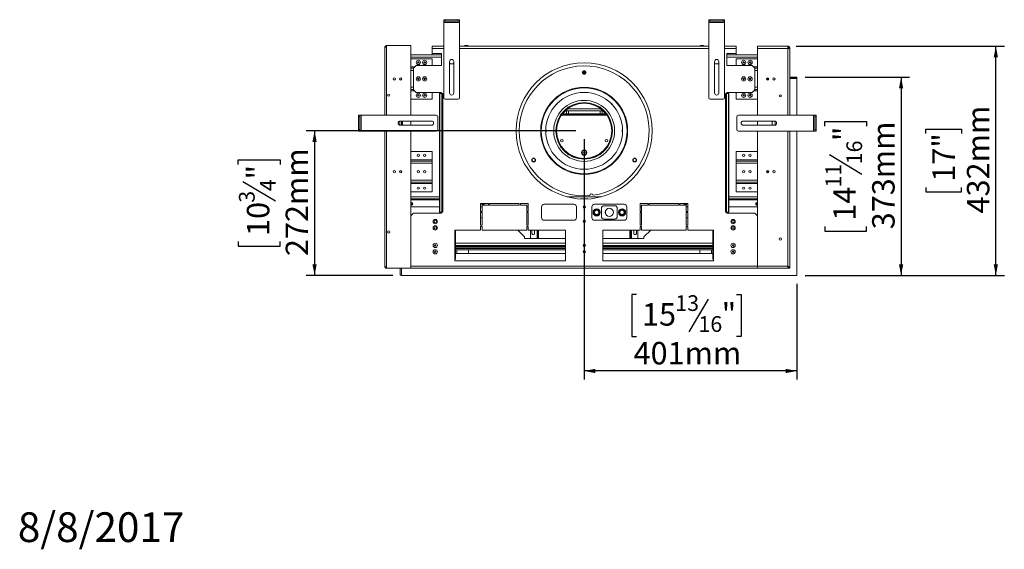
# Model space of a CAD drawing. Units: millimetres. Extents: x 75 to 3375, y 56 to 2967.
# Drawn here: x 75 to 1816, y 56 to 992 of the extents above; entities that cross this region are included whole.
import ezdxf

# ---------------------------------------------------------------- set-up
doc = ezdxf.new("R2010")
doc.units = ezdxf.units.MM
doc.header["$LTSCALE"] = 15
doc.layers.add('FORMAT', color=7, linetype='Continuous')
doc.styles.add('SLDTEXTSTYLE1', font='TXT', dxfattribs={"width": 0.75})
doc.dimstyles.new('SLDDIMSTYLE0', dxfattribs={"dimtxt": 39.6875, "dimasz": 19.5, "dimexe": 0, "dimexo": 0.0625, "dimgap": 9.921875, "dimtad": 1, "dimdec": 0, "dimlfac": 1.066667, "dimrnd": 1e-09, "dimzin": 12, "dimdsep": 46, "dimtxsty": 'SLDTEXTSTYLE1', "dimsah": 1, "dimcen": 0.09, "dimadec": 0, "dimazin": 3, "dimtfac": 1, "dimtdec": 0, "dimtofl": 0, "dimtmove": 0, "dimatfit": 3, "dimfxl": 0, "dimfrac": 2, "dimtolj": 1, "dimtzin": 12, "dimarcsym": 0})

# ---------------------------------------------------------------- blocks, each defined once
blk = doc.blocks.new('_D_8')
at = {"layer": 'FORMAT', "color": 7}
for p, q in [((1058.1, 795.5), (581.2, 795.5)), ((596.2, 795.5), (596.2, 540.1)), ((461.1, 735.9), (461.1, 744)), ((461.1, 744), (535.2, 744)), ((535.2, 744), (535.2, 735.9)), ((469.3, 706.2), (527, 671.6)), ((461.1, 599.7), (461.1, 591.6)), ((535.2, 591.6), (535.2, 599.7)), ((461.1, 591.6), (535.2, 591.6)), ((734.6, 540.1), (581.2, 540.1))]:
    blk.add_line(p, q, dxfattribs=at)
for points in [[(596.2, 795.5), (592.4, 776), (599.9, 776)], [(596.2, 540.1), (599.9, 559.6), (592.4, 559.6)]]:
    blk.add_solid(points, dxfattribs=at)
at = {"layer": 'FORMAT', "color": 7, "attachment_point": 1, "rotation": 90, "style": 'SLDTEXTSTYLE1'}
for s, insert, char_height in [('272mm', (545, 574.2), 39.69), ('"', (476.4, 709.5), 39.7), ('4', (499.4, 688.9), 27.8), ('3', (462.4, 668.4), 27.8), ('10', (476.4, 609.8), 39.69)]:
    blk.add_mtext(s, dxfattribs=dict(at, insert=insert, char_height=char_height))
blk = doc.blocks.new('_D_9')
at = {"layer": 'FORMAT', "color": 7}
for p, q in [((1464, 890.2), (1648.7, 890.2)), ((1633.7, 890.2), (1633.7, 540.1)), ((1498.6, 803.8), (1498.6, 811.8)), ((1498.6, 811.8), (1572.7, 811.8)), ((1572.7, 811.8), (1572.7, 803.8)), ((1506.8, 753.6), (1564.5, 719)), ((1498.6, 626.5), (1498.6, 618.5)), ((1498.6, 618.5), (1572.7, 618.5)), ((1572.7, 618.5), (1572.7, 626.5)), ((1464.2, 540.1), (1648.7, 540.1))]:
    blk.add_line(p, q, dxfattribs=at)
for points in [[(1633.7, 890.2), (1629.9, 870.7), (1637.4, 870.7)], [(1633.7, 540.1), (1637.4, 559.6), (1629.9, 559.6)]]:
    blk.add_solid(points, dxfattribs=at)
at = {"layer": 'FORMAT', "color": 7, "attachment_point": 1, "rotation": 90, "style": 'SLDTEXTSTYLE1'}
for s, insert, char_height in [('373mm', (1582.5, 621.5), 39.69), ('"', (1513.9, 777.3), 39.7), ('16', (1536.9, 736.3), 27.78), ('11', (1499.9, 695.2), 27.78), ('14', (1513.9, 636.6), 39.69)]:
    blk.add_mtext(s, dxfattribs=dict(at, insert=insert, char_height=char_height))
blk = doc.blocks.new('_D_10')
at = {"layer": 'FORMAT', "color": 7}
for p, q in [((1448.1, 945), (1816.3, 945)), ((1801.3, 540.1), (1801.3, 945)), ((1677.2, 790.7), (1677.2, 798.7)), ((1677.2, 798.7), (1740.3, 798.7)), ((1740.3, 798.7), (1740.3, 790.7)), ((1677.2, 695.5), (1677.2, 687.5)), ((1677.2, 687.5), (1740.3, 687.5)), ((1740.3, 687.5), (1740.3, 695.5)), ((1464.2, 540.1), (1816.3, 540.1))]:
    blk.add_line(p, q, dxfattribs=at)
for points in [[(1801.3, 945), (1797.5, 925.5), (1805, 925.5)], [(1801.3, 540.1), (1805, 559.6), (1797.5, 559.6)]]:
    blk.add_solid(points, dxfattribs=at)
at = {"layer": 'FORMAT', "color": 7, "char_height": 39.69, "attachment_point": 1, "rotation": 90, "style": 'SLDTEXTSTYLE1'}
for s, insert in [('432mm', (1750.1, 649.5)), ('17"', (1689.1, 705.6))]:
    blk.add_mtext(s, dxfattribs=dict(at, insert=insert))
blk = doc.blocks.new('_D_11')
at = {"layer": 'FORMAT'}
for p, q in [((1073.1, 780.5), (1073.1, 356.2)), ((1449.2, 525.1), (1449.2, 356.2)), ((1165.5, 506.2), (1157.4, 506.2)), ((1157.4, 506.2), (1157.4, 432.2)), ((1342.7, 506.2), (1350.8, 506.2)), ((1350.8, 506.2), (1350.8, 432.2)), ((1292.5, 498.1), (1257.9, 440.3)), ((1157.4, 432.2), (1165.5, 432.2)), ((1350.8, 432.2), (1342.7, 432.2)), ((1449.2, 371.2), (1073.1, 371.2))]:
    blk.add_line(p, q, dxfattribs=at)
for points in [[(1073.1, 371.2), (1092.6, 367.4), (1092.6, 374.9)], [(1449.2, 371.2), (1429.7, 374.9), (1429.7, 367.4)]]:
    blk.add_solid(points, dxfattribs=at)
at = {"layer": 'FORMAT', "attachment_point": 1, "style": 'SLDTEXTSTYLE1'}
for s, insert, char_height in [('13', (1234.2, 505), 27.78), ('15', (1175.5, 491), 39.69), ('"', (1316.3, 491), 39.7), ('16', (1275.2, 468), 27.78), ('401mm', (1160.5, 422.4), 39.69)]:
    blk.add_mtext(s, dxfattribs=dict(at, insert=insert, char_height=char_height))

msp = doc.modelspace()

# ---------------------------------------------------------------- linework, layer by layer
at = {"color": 7, "linetype": 'Continuous', "lineweight": 15}
for p, q in [((824.63, 989.08), (824.63, 991.89)), ((824.63, 991.89), (827.44, 991.89)), ((827.44, 989.08), (824.63, 989.08)), ((824.63, 987.21), (824.63, 989.08)), ((824.63, 987.21), (852.75, 987.21)), ((824.63, 854.08), (824.63, 987.21)), ((827.44, 991.89), (827.44, 989.08)), ((827.44, 991.89), (849.94, 991.89)), ((827.44, 989.08), (849.94, 989.08)), ((849.94, 989.08), (849.94, 991.89)), ((849.94, 991.89), (852.75, 991.89)), ((852.75, 989.08), (849.94, 989.08)), ((852.75, 991.89), (852.75, 989.08)), ((852.75, 987.21), (852.75, 989.08)), ((852.75, 854.08), (852.75, 987.21)), ((1293.38, 989.08), (1293.38, 991.89)), ((1293.38, 991.89), (1296.19, 991.89)), ((1296.19, 989.08), (1293.38, 989.08)), ((1293.38, 987.21), (1293.38, 989.08)), ((1293.38, 987.21), (1321.5, 987.21)), ((1293.38, 854.08), (1293.38, 987.21)), ((1296.19, 991.89), (1296.19, 989.08)), ((1296.19, 991.89), (1318.69, 991.89)), ((1296.19, 989.08), (1318.69, 989.08)), ((1318.69, 989.08), (1318.69, 991.89)), ((1318.69, 991.89), (1321.5, 991.89)), ((1321.5, 989.08), (1318.69, 989.08)), ((1321.5, 991.89), (1321.5, 989.08)), ((1321.5, 987.21), (1321.5, 989.08)), ((1321.5, 854.08), (1321.5, 987.21)), ((720.56, 823.14), (720.56, 943.43)), ((723.19, 943.51), (723.19, 946.05)), ((723.19, 946.05), (766.5, 946.05)), ((766.5, 946.05), (766.5, 823.14)), ((824.63, 945.02), (804, 945.02)), ((804, 941.27), (804, 945.02)), ((804, 931.89), (804, 941.27)), ((1293.38, 945.02), (852.75, 945.02)), ((860.98, 945.54), (860.98, 945.02)), ((863.28, 945.54), (860.98, 945.54)), ((868.43, 945.54), (863.28, 945.54)), ((864.2, 946.52), (863.39, 946.52)), ((866.02, 946.52), (864.2, 946.52)), ((868.43, 945.02), (868.43, 945.54)), ((1277.7, 945.54), (1277.7, 945.02)), ((1280, 945.54), (1277.7, 945.54)), ((1285.15, 945.54), (1280, 945.54)), ((1280.92, 946.52), (1280.11, 946.52)), ((1282.74, 946.52), (1280.92, 946.52)), ((1285.15, 945.02), (1285.15, 945.54)), ((1342.13, 945.02), (1321.5, 945.02)), ((1342.13, 945.02), (1342.13, 941.27)), ((1342.13, 931.89), (1342.13, 941.27)), ((1433.06, 945.02), (1379.63, 945.02)), ((1379.63, 945.02), (1379.63, 941.27)), ((1433.06, 941.27), (1379.63, 941.27)), ((1379.63, 941.27), (1379.63, 823.14)), ((1433.06, 945.02), (1433.06, 941.27)), ((1436.81, 941.27), (1434.94, 941.27)), ((1436.81, 941.14), (1436.81, 941.27)), ((1436.81, 941.14), (1436.81, 823.14)), ((820.88, 929.55), (766.5, 929.55)), ((820.88, 931.89), (804, 931.89)), ((804, 931.89), (804, 929.55)), ((820.88, 911.22), (820.88, 931.89)), ((1342.13, 931.89), (1325.25, 931.89)), ((1325.25, 931.89), (1325.25, 911.22)), ((1379.63, 929.55), (1325.25, 929.55)), ((1342.13, 929.55), (1342.13, 931.89)), ((804, 922.99), (766.5, 922.99)), ((771.19, 906.11), (766.5, 906.11)), ((775.88, 911.22), (771.19, 906.54)), ((771.19, 868.19), (771.19, 906.54)), ((775.88, 911.22), (820.88, 911.22)), ((804, 922.99), (804, 911.22)), ((834.94, 862.52), (834.94, 918.02)), ((834.94, 915.98), (836.23, 913.75)), ((836.23, 913.75), (841.15, 913.75)), ((841.15, 913.75), (842.44, 915.98)), ((842.44, 918.02), (842.44, 862.52)), ((1303.69, 862.52), (1303.69, 918.02)), ((1303.69, 915.98), (1304.98, 913.75)), ((1304.98, 913.75), (1309.9, 913.75)), ((1309.9, 913.75), (1311.19, 915.98)), ((1311.19, 918.02), (1311.19, 862.52)), ((1325.25, 911.22), (1370.25, 911.22)), ((1342.13, 911.22), (1342.13, 922.99)), ((1342.13, 922.99), (1379.63, 922.99)), ((1374.94, 906.54), (1370.25, 911.22)), ((1374.94, 906.54), (1374.94, 868.19)), ((1374.94, 906.11), (1379.63, 906.11)), ((749.63, 887.36), (749.63, 889.09)), ((1070.81, 898.73), (1070.26, 898.42)), ((1070.26, 898.41), (1075.87, 898.41)), ((1075.86, 898.29), (1070.27, 898.29)), ((1070.27, 898.28), (1070.81, 897.97)), ((1070.81, 897.8), (1070.45, 897.59)), ((1070.49, 897.47), (1075.64, 897.47)), ((1075.58, 897.36), (1070.55, 897.36)), ((1070.96, 899.35), (1070.63, 899.01)), ((1070.63, 899.01), (1070.81, 898.91)), ((1075.32, 899.01), (1070.63, 899.01)), ((1070.69, 897.1), (1070.81, 897.03)), ((1070.96, 899.35), (1075.01, 899.35)), ((1071.17, 896.54), (1074.96, 896.54)), ((1074.82, 896.42), (1071.3, 896.42)), ((1075.01, 899.35), (1075.17, 899.35)), ((1075.5, 899.01), (1075.17, 899.35)), ((1075.32, 898.91), (1075.5, 899.01)), ((1075.5, 899.01), (1075.32, 899.01)), ((1075.87, 898.42), (1075.32, 898.73)), ((1075.32, 897.97), (1075.86, 898.28)), ((1075.68, 897.59), (1075.32, 897.8)), ((1075.32, 897.03), (1075.44, 897.1)), ((1396.5, 887.36), (1396.5, 889.09)), ((1396.97, 888.3), (1396.97, 889.28)), ((1396.97, 888.3), (1396.97, 885.45)), ((1398.38, 888.3), (1396.97, 888.3)), ((1398.38, 889.09), (1398.38, 888.3)), ((1398.38, 888.3), (1398.38, 885.63)), ((1408.88, 889.32), (1408.88, 888.3)), ((1410.42, 888.3), (1408.88, 888.3)), ((1449, 890.18), (1436.81, 890.18)), ((1449, 888.3), (1436.81, 888.3)), ((1449, 888.3), (1449, 890.18)), ((746.81, 887.96), (746.81, 886.76)), ((749.63, 887.36), (749.63, 886.43)), ((750.66, 887.36), (749.63, 887.36)), ((749.63, 886.43), (749.63, 885.63)), ((749.63, 886.43), (750.42, 886.43)), ((1396.5, 887.36), (1395.47, 887.36)), ((1396.5, 886.43), (1395.71, 886.43)), ((1396.5, 886.43), (1396.5, 887.36)), ((1396.5, 885.63), (1396.5, 886.43)), ((1449.19, 888.11), (1436.81, 888.11)), ((1449.19, 888.11), (1449.19, 823.14)), ((771.19, 868.61), (766.5, 868.61)), ((771.19, 868.19), (775.88, 863.5)), ((820.88, 863.5), (775.88, 863.5)), ((804, 863.5), (804, 851.74)), ((817.13, 861.63), (817.13, 652.05)), ((817.13, 861.63), (817.63, 861.63)), ((821.41, 861.63), (817.63, 861.63)), ((817.63, 652.05), (817.63, 861.63)), ((820.88, 861.63), (820.88, 863.5)), ((821.41, 652.05), (821.41, 861.63)), ((821.41, 861.63), (823.04, 861.63)), ((823.04, 652.05), (823.04, 861.63)), ((1324.71, 861.63), (1323.09, 861.63)), ((1323.09, 861.63), (1323.09, 652.05)), ((1324.71, 861.63), (1324.71, 652.05)), ((1328.5, 861.63), (1324.71, 861.63)), ((1325.25, 863.5), (1325.25, 861.63)), ((1370.25, 863.5), (1325.25, 863.5)), ((1328.5, 861.63), (1328.5, 652.05)), ((1328.5, 861.63), (1329, 861.63)), ((1329, 652.05), (1329, 861.63)), ((1342.13, 851.74), (1342.13, 863.5)), ((1370.25, 863.5), (1374.94, 868.19)), ((1374.94, 868.61), (1379.63, 868.61)), ((1421.81, 856.76), (1421.81, 857.96)), ((804, 851.74), (766.5, 851.74)), ((827.44, 851.27), (849.94, 851.27)), ((1296.19, 851.27), (1318.69, 851.27)), ((1342.13, 851.74), (1379.63, 851.74)), ((673.69, 823.14), (676.5, 823.14)), ((673.69, 820.33), (673.69, 823.14)), ((673.69, 797.83), (673.69, 820.33)), ((676.5, 820.33), (673.69, 820.33)), ((676.5, 823.14), (676.5, 820.33)), ((678.38, 823.14), (676.5, 823.14)), ((676.5, 797.83), (676.5, 820.33)), ((678.38, 795.02), (678.38, 823.14)), ((811.5, 823.14), (678.38, 823.14)), ((814.31, 797.83), (814.31, 820.33)), ((1112.2, 824.55), (1033.92, 824.55)), ((1111.49, 825.49), (1034.64, 825.49)), ((1036.03, 825.49), (1036.03, 827.19)), ((1039.53, 830.88), (1106.59, 830.88)), ((1041.66, 830.88), (1041.66, 825.49)), ((1045.17, 825.49), (1045.17, 830.88)), ((1101.42, 830.88), (1101.42, 825.49)), ((1104.94, 825.49), (1104.94, 830.88)), ((1110.56, 826.64), (1110.56, 825.49)), ((1343.06, 820.33), (1343.06, 797.83)), ((1345.88, 823.14), (1479, 823.14)), ((1479, 823.14), (1479, 795.02)), ((1479, 823.14), (1480.88, 823.14)), ((1480.88, 823.14), (1483.69, 823.14)), ((1480.88, 820.33), (1480.88, 823.14)), ((1483.69, 820.33), (1480.88, 820.33)), ((1480.88, 820.33), (1480.88, 797.83)), ((1483.69, 823.14), (1483.69, 820.33)), ((1483.69, 820.33), (1483.69, 797.83)), ((746.81, 812.76), (746.81, 805.41)), ((747.56, 812.83), (803.06, 812.83)), ((803.06, 805.33), (747.56, 805.33)), ((749.63, 805.78), (749.11, 805.78)), ((749.11, 805.78), (749.11, 805.33)), ((751.83, 811.54), (749.6, 812.83)), ((749.6, 805.33), (751.83, 806.62)), ((749.63, 812.82), (749.63, 805.35)), ((751.5, 811.73), (751.5, 806.43)), ((751.83, 806.62), (751.83, 811.54)), ((766.5, 812.83), (766.5, 805.33)), ((1354.31, 812.83), (1409.81, 812.83)), ((1409.81, 805.33), (1354.31, 805.33)), ((1379.63, 812.83), (1379.63, 805.33)), ((1407.78, 812.83), (1405.55, 811.54)), ((1405.55, 811.54), (1405.55, 806.62)), ((1405.55, 806.62), (1407.78, 805.33)), ((1410.84, 805.48), (1410.84, 812.69)), ((673.69, 797.83), (676.5, 797.83)), ((673.69, 795.02), (673.69, 797.83)), ((676.5, 795.02), (673.69, 795.02)), ((676.5, 797.83), (676.5, 795.02)), ((678.38, 795.02), (676.5, 795.02)), ((811.5, 795.02), (678.38, 795.02)), ((720.56, 555.3), (720.56, 795.02)), ((766.5, 795.02), (766.5, 552.68)), ((1345.88, 795.02), (1479, 795.02)), ((1379.63, 795.02), (1379.63, 556.43)), ((1436.81, 795.02), (1436.81, 552.68)), ((1449.19, 795.02), (1449.19, 540.11)), ((1479, 795.02), (1480.88, 795.02)), ((1480.88, 797.83), (1483.69, 797.83)), ((1480.88, 795.02), (1480.88, 797.83)), ((1483.69, 795.02), (1480.88, 795.02)), ((1483.69, 797.83), (1483.69, 795.02)), ((804, 758.93), (766.5, 758.93)), ((804, 758.93), (804, 744.44)), ((1077.26, 756.58), (1068.87, 756.58)), ((1075.72, 760.33), (1070.41, 760.33)), ((1342.13, 744.44), (1342.13, 758.93)), ((1342.13, 758.93), (1379.63, 758.93)), ((804, 742.05), (766.5, 742.05)), ((804, 744.44), (804, 742.05)), ((804, 742.05), (804, 738.25)), ((804, 738.25), (804, 708.35)), ((1342.13, 742.05), (1342.13, 744.44)), ((1342.13, 738.25), (1342.13, 742.05)), ((1342.13, 742.05), (1379.63, 742.05)), ((1342.13, 708.35), (1342.13, 738.25)), ((746.81, 723.9), (746.81, 722.7)), ((749.63, 725.03), (749.63, 721.57)), ((1396.5, 721.57), (1396.5, 725.03)), ((1396.97, 725.21), (1396.97, 721.39)), ((1398.38, 725.03), (1398.38, 721.57)), ((804, 704.55), (766.5, 704.55)), ((804, 708.35), (804, 704.55)), ((804, 704.55), (804, 702.16)), ((804, 702.16), (804, 687.68)), ((1342.13, 704.55), (1342.13, 708.35)), ((1342.13, 704.55), (1379.63, 704.55)), ((1342.13, 702.16), (1342.13, 704.55)), ((1342.13, 687.68), (1342.13, 702.16)), ((804, 687.68), (766.5, 687.68)), ((1342.13, 687.68), (1379.63, 687.68)), ((817.13, 675.21), (766.5, 675.21)), ((889.83, 667.05), (903.89, 667.05)), ((889.83, 652.99), (889.83, 667.05)), ((891.87, 667.05), (891.75, 666.3)), ((892.64, 664.24), (892.64, 652.99)), ((903.89, 664.24), (892.64, 664.24)), ((903.89, 667.05), (903.89, 664.24)), ((905.77, 667.05), (958.27, 667.05)), ((905.77, 664.24), (905.77, 667.05)), ((958.27, 664.24), (905.77, 664.24)), ((958.27, 667.05), (958.27, 664.24)), ((960.14, 664.24), (960.14, 667.05)), ((960.14, 667.05), (974.2, 667.05)), ((971.39, 664.24), (960.14, 664.24)), ((971.39, 652.99), (971.39, 664.24)), ((974.2, 667.05), (974.2, 652.99)), ((1054.78, 665.64), (1002.28, 665.64)), ((1079.78, 675.21), (1066.34, 675.21)), ((1143.84, 665.64), (1091.34, 665.64)), ((1126.97, 663.11), (1108.22, 663.11)), ((1185.99, 667.05), (1171.92, 667.05)), ((1171.92, 667.05), (1171.92, 652.99)), ((1174.74, 652.99), (1174.74, 664.24)), ((1174.74, 664.24), (1185.99, 664.24)), ((1185.99, 664.24), (1185.99, 667.05)), ((1187.86, 667.05), (1187.86, 664.24)), ((1240.36, 667.05), (1187.86, 667.05)), ((1187.86, 664.24), (1240.36, 664.24)), ((1240.36, 664.24), (1240.36, 667.05)), ((1256.3, 667.05), (1242.24, 667.05)), ((1242.24, 667.05), (1242.24, 664.24)), ((1242.24, 664.24), (1253.49, 664.24)), ((1249.81, 667.05), (1249.69, 666.3)), ((1253.49, 664.24), (1253.49, 652.99)), ((1256.3, 652.99), (1256.3, 667.05)), ((1379.63, 675.21), (1329, 675.21)), ((817.13, 661.14), (766.5, 661.14)), ((771.19, 650.18), (766.5, 645.49)), ((766.5, 556.43), (766.5, 645.49)), ((771.19, 650.18), (820.88, 650.18)), ((817.63, 652.05), (817.13, 652.05)), ((817.63, 652.05), (821.41, 652.05)), ((820.88, 650.18), (820.88, 652.05)), ((821.41, 652.05), (823.04, 652.05)), ((892.64, 661.14), (889.83, 661.14)), ((892.64, 652.99), (889.83, 652.99)), ((889.83, 651.11), (892.64, 651.11)), ((889.83, 628.61), (889.83, 651.11)), ((892.64, 651.11), (892.64, 628.61)), ((974.2, 661.14), (971.39, 661.14)), ((974.2, 652.99), (971.39, 652.99)), ((971.39, 628.61), (971.39, 651.11)), ((971.39, 651.11), (974.2, 651.11)), ((974.2, 651.11), (974.2, 628.61)), ((997.59, 660.96), (997.59, 642.21)), ((1059.47, 642.21), (1059.47, 660.96)), ((1075.03, 661.14), (1071.09, 661.14)), ((1075.02, 660.96), (1071.1, 660.96)), ((1071.21, 660.49), (1074.92, 660.49)), ((1086.66, 660.96), (1086.66, 642.21)), ((1089.89, 653.53), (1090.08, 654.29)), ((1090.83, 653.53), (1089.89, 653.53)), ((1089.89, 649.26), (1089.89, 653.53)), ((1090.08, 648.5), (1089.89, 649.26)), ((1090.83, 649.26), (1089.89, 649.26)), ((1090.08, 654.29), (1090.64, 654.83)), ((1090.64, 647.96), (1090.08, 648.5)), ((1090.64, 654.83), (1094.34, 656.97)), ((1091.11, 654.02), (1090.64, 654.83)), ((1091.11, 648.77), (1090.64, 647.96)), ((1094.34, 645.82), (1090.64, 647.96)), ((1094.34, 656.97), (1095.09, 657.18)), ((1094.81, 656.16), (1094.34, 656.97)), ((1094.81, 646.63), (1094.34, 645.82)), ((1095.09, 645.61), (1094.34, 645.82)), ((1095.09, 657.18), (1095.85, 656.97)), ((1095.85, 645.82), (1095.09, 645.61)), ((1095.85, 656.97), (1095.38, 656.16)), ((1095.85, 645.82), (1095.38, 646.63)), ((1095.85, 656.97), (1099.55, 654.83)), ((1099.55, 647.96), (1095.85, 645.82)), ((1099.55, 654.83), (1099.08, 654.02)), ((1099.55, 647.96), (1099.08, 648.77)), ((1100.3, 653.53), (1099.36, 653.53)), ((1100.3, 649.26), (1099.36, 649.26)), ((1099.55, 654.83), (1100.11, 654.29)), ((1100.11, 648.5), (1099.55, 647.96)), ((1100.11, 654.29), (1100.3, 653.53)), ((1100.3, 649.26), (1100.11, 648.5)), ((1100.3, 653.53), (1100.3, 649.26)), ((1103.53, 658.43), (1103.53, 644.36)), ((1110.42, 652.15), (1110.59, 651.88)), ((1110.94, 650.36), (1110.94, 648.74)), ((1110.94, 648.74), (1110.94, 648.48)), ((1131.66, 644.36), (1131.66, 658.43)), ((1134.89, 653.53), (1135.08, 654.29)), ((1135.83, 653.53), (1134.89, 653.53)), ((1134.89, 649.26), (1134.89, 653.53)), ((1135.08, 648.5), (1134.89, 649.26)), ((1135.83, 649.26), (1134.89, 649.26)), ((1135.08, 654.29), (1135.64, 654.83)), ((1135.64, 647.96), (1135.08, 648.5)), ((1135.64, 654.83), (1139.34, 656.97)), ((1136.11, 654.02), (1135.64, 654.83)), ((1136.11, 648.77), (1135.64, 647.96)), ((1139.34, 645.82), (1135.64, 647.96)), ((1139.34, 656.97), (1140.09, 657.18)), ((1139.81, 656.16), (1139.34, 656.97)), ((1139.81, 646.63), (1139.34, 645.82)), ((1140.09, 645.61), (1139.34, 645.82)), ((1140.09, 657.18), (1140.85, 656.97)), ((1140.85, 645.82), (1140.09, 645.61)), ((1140.85, 656.97), (1140.38, 656.16)), ((1140.85, 645.82), (1140.38, 646.63)), ((1140.85, 656.97), (1144.55, 654.83)), ((1144.55, 647.96), (1140.85, 645.82)), ((1144.55, 654.83), (1144.08, 654.02)), ((1144.55, 647.96), (1144.08, 648.77)), ((1145.3, 653.53), (1144.36, 653.53)), ((1145.3, 649.26), (1144.36, 649.26)), ((1144.55, 654.83), (1145.11, 654.29)), ((1145.11, 648.5), (1144.55, 647.96)), ((1145.11, 654.29), (1145.3, 653.53)), ((1145.3, 649.26), (1145.11, 648.5)), ((1145.3, 653.53), (1145.3, 649.26)), ((1148.53, 642.21), (1148.53, 660.96)), ((1174.74, 661.14), (1171.92, 661.14)), ((1171.92, 652.99), (1174.74, 652.99)), ((1174.74, 651.11), (1171.92, 651.11)), ((1171.92, 651.11), (1171.92, 628.61)), ((1174.74, 628.61), (1174.74, 651.11)), ((1256.3, 661.14), (1253.49, 661.14)), ((1253.49, 652.99), (1256.3, 652.99)), ((1256.3, 651.11), (1253.49, 651.11)), ((1253.49, 651.11), (1253.49, 628.61)), ((1256.3, 628.61), (1256.3, 651.11)), ((1324.71, 652.05), (1323.09, 652.05)), ((1324.71, 652.05), (1328.5, 652.05)), ((1325.25, 652.05), (1325.25, 650.18)), ((1325.25, 650.18), (1374.94, 650.18)), ((1329, 652.05), (1328.5, 652.05)), ((1379.63, 661.14), (1329, 661.14)), ((1379.63, 645.49), (1374.94, 650.18)), ((1379.63, 556.43), (1379.63, 645.49)), ((889.83, 641.74), (892.64, 641.74)), ((892.64, 628.61), (889.83, 628.61)), ((974.2, 628.61), (971.39, 628.61)), ((1002.28, 637.52), (1054.78, 637.52)), ((1091.34, 637.52), (1143.84, 637.52)), ((1108.22, 639.68), (1126.97, 639.68)), ((1171.92, 628.61), (1174.74, 628.61)), ((1253.49, 641.74), (1256.3, 641.74)), ((1253.49, 628.61), (1256.3, 628.61)), ((844.31, 620.18), (844.31, 565.8)), ((889.83, 620.18), (844.31, 620.18)), ((845.25, 620.18), (845.25, 568.61)), ((889.83, 626.74), (892.64, 626.74)), ((889.83, 620.18), (889.83, 626.74)), ((892.64, 626.74), (892.64, 620.18)), ((971.39, 620.18), (892.64, 620.18)), ((967.59, 607.99), (955.41, 620.18)), ((971.39, 626.74), (974.2, 626.74)), ((971.39, 620.18), (971.39, 626.74)), ((974.2, 626.74), (974.2, 620.18)), ((1039.83, 620.18), (974.2, 620.18)), ((978.38, 605.98), (978.38, 620.18)), ((980.72, 620.18), (980.72, 613.8)), ((985.41, 613.8), (985.41, 620.18)), ((991.03, 620.18), (991.03, 605.18)), ((992.44, 620.18), (992.44, 605.18)), ((992.53, 605.18), (992.53, 620.18)), ((1039.83, 565.8), (1039.83, 620.18)), ((1171.92, 620.18), (1106.3, 620.18)), ((1106.3, 620.18), (1106.3, 565.8)), ((1153.59, 605.18), (1153.59, 620.18)), ((1153.69, 620.18), (1153.69, 605.18)), ((1155.09, 620.18), (1155.09, 605.18)), ((1160.72, 613.8), (1160.72, 620.18)), ((1165.41, 620.18), (1165.41, 613.8)), ((1167.75, 620.18), (1167.75, 605.98)), ((1174.74, 626.74), (1171.92, 626.74)), ((1171.92, 626.74), (1171.92, 620.18)), ((1174.74, 620.18), (1174.74, 626.74)), ((1253.49, 620.18), (1174.74, 620.18)), ((1190.72, 620.18), (1178.53, 607.99)), ((1256.3, 626.74), (1253.49, 626.74)), ((1253.49, 626.74), (1253.49, 620.18)), ((1256.3, 620.18), (1256.3, 626.74)), ((1301.81, 620.18), (1256.3, 620.18)), ((1300.88, 620.18), (1300.88, 568.61)), ((1301.81, 565.8), (1301.81, 620.18)), ((1039.83, 592.99), (845.25, 592.99)), ((1039.83, 592.52), (845.25, 592.52)), ((967.59, 607.99), (967.59, 605.18)), ((967.59, 605.18), (1039.83, 605.18)), ((978.38, 605.98), (979.18, 605.18)), ((1075.13, 592.99), (1071, 592.99)), ((1075.07, 592.52), (1071.05, 592.52)), ((1106.3, 605.18), (1178.53, 605.18)), ((1300.88, 592.99), (1106.3, 592.99)), ((1300.88, 592.52), (1106.3, 592.52)), ((1166.95, 605.18), (1167.75, 605.98)), ((1178.53, 605.18), (1178.53, 607.99)), ((1039.83, 591.11), (845.25, 591.11)), ((1039.83, 585.02), (845.25, 585.02)), ((845.25, 578.46), (1039.83, 578.46)), ((848.06, 578.46), (848.06, 585.02)), ((868.69, 585.02), (868.69, 578.46)), ((1074.65, 591.68), (1071.47, 591.68)), ((1072.2, 591.11), (1073.77, 591.11)), ((1073.77, 591.11), (1073.77, 591.05)), ((1073.77, 591.11), (1073.92, 591.11)), ((1073.77, 583.68), (1073.77, 579.8)), ((1300.88, 591.11), (1106.3, 591.11)), ((1300.88, 585.02), (1106.3, 585.02)), ((1106.3, 578.46), (1300.88, 578.46)), ((1277.44, 578.46), (1277.44, 585.02)), ((1298.06, 585.02), (1298.06, 578.46)), ((844.31, 568.61), (845.25, 568.61)), ((844.31, 565.8), (1039.83, 565.8)), ((1106.3, 565.8), (1301.81, 565.8)), ((1300.88, 568.61), (1301.81, 568.61)), ((723.19, 555.21), (723.19, 552.68)), ((723.19, 552.68), (766.5, 552.68)), ((747.75, 552.68), (747.75, 540.49)), ((749.63, 540.49), (747.75, 540.49)), ((749.63, 552.68), (749.63, 540.11)), ((749.63, 552.68), (749.63, 540.49)), ((749.63, 540.11), (1449.19, 540.11)), ((1379.63, 556.43), (766.5, 556.43)), ((1379.63, 552.68), (766.5, 552.68)), ((1433.06, 556.43), (1379.63, 556.43)), ((1379.63, 552.68), (1379.63, 556.43)), ((1379.63, 552.68), (1434.84, 552.68)), ((1434.84, 553.12), (1434.84, 552.68)), ((1436.81, 552.68), (1434.94, 552.68))]:
    msp.add_line(p, q, dxfattribs=at)
at = {"color": 8, "linetype": 'Continuous', "lineweight": 15}
for p, q in [((723.19, 943.51), (723.19, 823.14)), ((824.63, 941.27), (804, 941.27)), ((1293.38, 941.27), (852.75, 941.27)), ((1342.13, 941.27), (1321.5, 941.27)), ((1433.06, 941.27), (1433.06, 823.14)), ((820.88, 925.99), (766.5, 925.99)), ((1379.63, 925.99), (1325.25, 925.99)), ((773.16, 908.5), (766.5, 908.5)), ((1372.97, 908.5), (1379.63, 908.5)), ((771.19, 902.32), (766.5, 902.32)), ((1070.81, 898.91), (1075.15, 898.91)), ((1070.81, 898.73), (1075.15, 898.73)), ((1070.81, 897.97), (1075.15, 897.97)), ((1070.81, 897.8), (1075.15, 897.8)), ((1070.81, 897.03), (1075.15, 897.03)), ((1070.87, 896.86), (1075.15, 896.86)), ((1071.81, 896.1), (1074.32, 896.1)), ((1072.25, 895.92), (1073.88, 895.92)), ((1075.15, 898.91), (1075.32, 898.91)), ((1075.15, 898.73), (1075.32, 898.73)), ((1075.15, 897.97), (1075.32, 897.97)), ((1075.15, 897.8), (1075.32, 897.8)), ((1075.15, 897.03), (1075.32, 897.03)), ((1075.15, 896.86), (1075.26, 896.86)), ((1374.94, 902.32), (1379.63, 902.32)), ((771.19, 872.41), (766.5, 872.41)), ((1374.94, 872.41), (1379.63, 872.41)), ((773.16, 866.22), (766.5, 866.22)), ((1372.97, 866.22), (1379.63, 866.22)), ((1113.05, 823.38), (1033.08, 823.38)), ((1043.38, 834.16), (1102.75, 834.16)), ((723.19, 795.02), (723.19, 555.21)), ((1433.06, 795.02), (1433.06, 556.43)), ((804, 744.44), (766.5, 744.44)), ((804, 738.25), (766.5, 738.25)), ((1342.13, 744.44), (1379.63, 744.44)), ((1342.13, 738.25), (1379.63, 738.25)), ((804, 708.35), (766.5, 708.35)), ((804, 702.16), (766.5, 702.16)), ((1342.13, 708.35), (1379.63, 708.35)), ((1342.13, 702.16), (1379.63, 702.16)), ((766.5, 678.77), (817.13, 678.77)), ((766.5, 673.52), (817.13, 673.52)), ((1043.24, 678.77), (1102.89, 678.77)), ((1329, 678.77), (1379.63, 678.77)), ((1329, 673.52), (1379.63, 673.52)), ((989.63, 620.18), (989.63, 605.18)), ((1156.5, 605.18), (1156.5, 620.18)), ((845.25, 596.74), (1039.83, 596.74)), ((1106.3, 596.74), (1300.88, 596.74)), ((1039.83, 589.94), (845.25, 589.94)), ((1039.83, 587.6), (845.25, 587.6)), ((1300.88, 589.94), (1106.3, 589.94)), ((1300.88, 587.6), (1106.3, 587.6))]:
    msp.add_line(p, q, dxfattribs=at)
at = {"color": 7, "linetype": 'Continuous', "lineweight": 15, "flags": 128}
for points in [[(749.11, 805.78), (748.96, 805.49), (748.88, 805.33)], [(892.91, 667.05), (892.8, 666.84), (892.69, 666.3)], [(893.13, 667.05), (892.97, 666.77), (892.88, 666.3)], [(1250.84, 667.05), (1250.73, 666.84), (1250.63, 666.3)], [(1251.07, 667.05), (1250.91, 666.77), (1250.81, 666.3)]]:
    msp.add_lwpolyline(points, dxfattribs=at)
at = {"color": 8, "linetype": 'Continuous', "lineweight": 15, "flags": 128}
for points in [[(892.58, 667.05), (892.54, 666.95), (892.41, 666.3)], [(1250.52, 667.05), (1250.47, 666.95), (1250.34, 666.3)]]:
    msp.add_lwpolyline(points, dxfattribs=at)
at = {"color": 7, "linetype": 'Continuous', "lineweight": 15}
for centre, radius in [((779.63, 916.43), 3.73), ((779.63, 916.43), 1.31), ((790.88, 916.43), 3.73), ((790.88, 916.43), 1.31), ((1073.06, 795.49), 120.47), ((1355.25, 916.43), 3.73), ((1355.25, 916.43), 1.31), ((1366.5, 916.43), 3.73), ((1366.5, 916.43), 1.31), ((737.44, 887.36), 2.06), ((737.44, 887.36), 1.97), ((748.69, 887.36), 2.06), ((748.69, 887.36), 1.97), ((779.63, 887.36), 3.73), ((779.63, 887.36), 1.31), ((790.88, 887.36), 3.73), ((790.88, 887.36), 1.31), ((1073.06, 898.61), 3.28), ((1073.06, 898.61), 2.81), ((1355.25, 887.36), 3.73), ((1355.25, 887.36), 1.31), ((1366.5, 887.36), 3.73), ((1366.5, 887.36), 1.31), ((1397.44, 887.36), 2.06), ((1397.44, 887.36), 1.97), ((1408.69, 887.36), 2.06), ((1408.69, 887.36), 1.97), ((1073.06, 795.49), 76.88), ((1073.06, 795.49), 75.94), ((727.13, 858.54), 1.97), ((779.63, 858.3), 3.73), ((779.63, 858.3), 1.31), ((790.88, 858.3), 3.73), ((790.88, 858.3), 1.31), ((1073.06, 795.49), 67.97), ((1355.25, 858.3), 3.73), ((1355.25, 858.3), 1.31), ((1366.5, 858.3), 3.73), ((1366.5, 858.3), 1.31), ((1419.94, 857.36), 1.97), ((1073.06, 795.49), 53.91), ((1073.06, 795.49), 50.16), ((1073.06, 795.49), 49.22), ((1073.06, 795.49), 48.75), ((1033.69, 778.14), 2.34), ((1112.44, 778.14), 2.34), ((779.63, 752.36), 1.97), ((790.88, 752.36), 1.97), ((1073.06, 757.05), 4.69), ((1073.06, 757.05), 4.22), ((1355.25, 752.36), 1.97), ((1366.5, 752.36), 1.97), ((983.75, 743.93), 3.28), ((983.75, 743.93), 2.81), ((1162.37, 743.93), 3.28), ((1162.37, 743.93), 2.81), ((737.44, 723.3), 2.06), ((737.44, 723.3), 1.97), ((748.69, 723.3), 2.06), ((748.69, 723.3), 1.97), ((779.63, 723.3), 1.97), ((790.88, 723.3), 1.97), ((1355.25, 723.3), 1.97), ((1366.5, 723.3), 1.97), ((1397.44, 723.3), 2.06), ((1397.44, 723.3), 1.97), ((1408.69, 723.3), 2.06), ((1408.69, 723.3), 1.97), ((779.63, 694.24), 1.97), ((790.88, 694.24), 1.97), ((1355.25, 694.24), 1.97), ((1366.5, 694.24), 1.97), ((1073.06, 661.14), 2.06), ((1073.06, 661.14), 1.97), ((1095.09, 651.4), 6.33), ((1095.09, 651.4), 3.69), ((1117.59, 651.4), 7.27), ((1140.09, 651.4), 6.33), ((1140.09, 651.4), 3.69), ((809.63, 635.18), 3.75), ((809.63, 623.93), 3.75), ((809.63, 635.18), 1.97), ((1073.06, 635.83), 2.06), ((1073.06, 635.83), 1.97), ((1336.5, 635.18), 3.75), ((1336.5, 623.93), 3.75), ((1336.5, 635.18), 1.97), ((727.13, 616.89), 1.97), ((809.63, 623.93), 1.97), ((1336.5, 623.93), 1.97), ((809.63, 592.99), 3.73), ((809.63, 592.99), 1.31), ((1073.06, 592.99), 2.06), ((1336.5, 592.99), 3.73), ((1336.5, 592.99), 1.31), ((1419.94, 604.24), 1.97), ((809.63, 581.74), 3.73), ((809.63, 581.74), 1.31), ((1073.06, 581.74), 2.06), ((1336.5, 581.74), 3.73), ((1336.5, 581.74), 1.31)]:
    msp.add_circle(centre, radius, dxfattribs=at)
for centre, radius, start, end in [((866.2, 936.17), 10.73, 105.20354, 119.16448), ((863.2, 936.17), 10.73, 60.83552, 74.79646), ((1282.92, 936.17), 10.73, 105.20354, 119.16448), ((1279.92, 936.17), 10.73, 60.83552, 74.79646), ((838.69, 918.02), 3.75, 0, 180), ((1073.06, 795.49), 114.84, 277.81259, 275.0062), ((1307.44, 918.02), 3.75, 0, 180), ((1070.76, 898.82), 0.101, 300, 60), ((1070.76, 897.88), 0.101, 300, 60), ((1070.76, 896.95), 0.101, 325.07406, 60), ((1075.37, 898.82), 0.101, 120, 240), ((1075.37, 897.88), 0.101, 120, 240), ((1075.37, 896.95), 0.101, 120, 214.92595), ((827.44, 854.08), 2.81, 180, 270), ((838.69, 862.52), 3.75, 180, 360), ((849.94, 854.08), 2.81, 270, 0), ((1296.19, 854.08), 2.81, 180, 270), ((1307.44, 862.52), 3.75, 180, 0), ((1318.69, 854.08), 2.81, 270, 0), ((1020.12, 846.61), 6.33, 289.88498, 342.11502), ((1126, 846.61), 6.33, 197.88498, 250.11502), ((811.5, 820.33), 2.81, 0, 90), ((1345.88, 820.33), 2.81, 90, 180), ((747.56, 809.08), 3.75, 90, 270), ((803.06, 809.08), 3.75, 270, 90), ((1354.31, 809.08), 3.75, 90, 270), ((1409.81, 809.08), 3.75, 270, 90), ((811.5, 797.83), 2.81, 270, 0), ((999.47, 795.49), 6.33, 333.88498, 26.11502), ((1146.66, 795.49), 6.33, 153.88498, 206.11502), ((1345.88, 797.83), 2.81, 180, 270), ((1073.06, 721.89), 6.33, 63.88498, 116.11502), ((1085.88, 681.36), 2.81, 7.11099, 185.7078), ((767.53, 666.3), 2.34, 243.89612, 116.10388), ((767.53, 666.3), 1.41, 222.83343, 137.16657), ((767.53, 666.3), 1.22, 212.20423, 147.79577), ((894.09, 666.3), 2.34, 180, 241.64236), ((894.09, 666.3), 1.41, 180, 32.23095), ((894.09, 666.3), 1.22, 180, 37.97987), ((894.09, 666.3), 2.34, 298.35764, 18.66292), ((1002.28, 660.96), 4.69, 90, 180), ((1054.78, 660.96), 4.69, 360, 90), ((1091.34, 660.96), 4.69, 90, 180), ((1108.22, 658.43), 4.69, 90, 180), ((1126.97, 658.43), 4.69, 360, 90), ((1143.84, 660.96), 4.69, 0, 90), ((1252.03, 666.3), 2.34, 180, 241.64236), ((1252.03, 666.3), 1.41, 180, 32.23095), ((1252.03, 666.3), 1.22, 180, 37.97987), ((1252.03, 666.3), 2.34, 298.35764, 18.66292), ((1378.59, 666.3), 2.34, 63.89612, 180), ((1378.59, 666.3), 2.34, 180, 296.10388), ((1378.59, 666.3), 1.41, 42.83343, 180), ((1378.59, 666.3), 1.41, 180, 317.16657), ((1378.59, 666.3), 1.22, 32.20423, 180), ((1378.59, 666.3), 1.22, 180, 327.79577), ((1095.09, 651.4), 5.62, 157.66835, 202.33165), ((1095.09, 651.4), 5.62, 97.66835, 142.33165), ((1095.09, 651.4), 5.63, 217.66835, 262.33165), ((1095.09, 651.4), 5.63, 37.66835, 82.33165), ((1095.09, 651.4), 5.63, 277.66835, 322.33165), ((1095.09, 651.4), 5.63, 337.66835, 22.33165), ((1107.61, 648.72), 3.33, 0.46442, 33.80325), ((1140.09, 651.4), 5.62, 157.66835, 202.33165), ((1140.09, 651.4), 5.63, 97.66835, 142.33165), ((1140.09, 651.4), 5.62, 217.66835, 262.33165), ((1140.09, 651.4), 5.63, 37.66835, 82.33165), ((1140.09, 651.4), 5.62, 277.66835, 322.33165), ((1140.09, 651.4), 5.63, 337.66835, 22.33165), ((1002.28, 642.21), 4.69, 180, 270), ((1054.78, 642.21), 4.69, 270, 360), ((1091.34, 642.21), 4.69, 180, 270), ((1108.22, 644.36), 4.69, 180, 270), ((1126.97, 644.36), 4.69, 270, 360), ((1143.84, 642.21), 4.69, 270, 0), ((983.06, 613.8), 2.34, 180, 0), ((1163.06, 613.8), 2.34, 180, 0)]:
    msp.add_arc(centre, radius, start, end, dxfattribs=at)
at = {"color": 8, "linetype": 'Continuous', "lineweight": 15}
for centre, start, end in [((767.53, 666.3), 232.33011, 127.66989), ((894.09, 666.3), 180, 26.3878), ((1252.03, 666.3), 180, 26.3878), ((1378.59, 666.3), 52.33011, 180), ((1378.59, 666.3), 180, 307.66989)]:
    msp.add_arc(centre, 1.69, start, end, dxfattribs=at)
msp.add_ellipse((1106.25, 650.71), major_axis=(4.69, 0), ratio=0.6618282, start_param=0.3852051, end_param=0.4964836, dxfattribs=at)
at = {"color": 7, "linetype": 'Continuous', "lineweight": 15}
msp.add_ellipse((1106.25, 651.4), major_axis=(4.35, -2.4), ratio=0.7297215, start_param=0.3829063, end_param=0.7681115, dxfattribs=at)
for points in [[(720.56, 943.43), (720.6, 943.77), (720.68, 944.46), (721.29, 945.33), (722.16, 945.93), (722.84, 946.01), (723.19, 946.05)], [(723.19, 943.51), (722.84, 943.51), (722.16, 943.49), (721.29, 943.47), (720.68, 943.45), (720.6, 943.43), (720.56, 943.43)], [(722.44, 943.43), (722.45, 943.52), (722.47, 943.72), (722.65, 943.97), (722.89, 944.14), (723.09, 944.16), (723.19, 944.18)], [(1436.81, 941.27), (1436.76, 941.76), (1436.64, 942.74), (1435.78, 943.98), (1434.54, 944.85), (1433.55, 944.96), (1433.06, 945.02)], [(1434.94, 941.27), (1434.91, 941.52), (1434.85, 942.01), (1434.42, 942.63), (1433.8, 943.06), (1433.31, 943.12), (1433.06, 943.14)], [(1433.06, 941.27), (1433.55, 941.26), (1434.54, 941.24), (1435.78, 941.2), (1436.64, 941.17), (1436.76, 941.15), (1436.81, 941.14)], [(720.56, 555.3), (720.6, 555.29), (720.68, 555.28), (721.29, 555.26), (722.16, 555.24), (722.84, 555.22), (723.19, 555.21)], [(723.19, 552.68), (722.84, 552.72), (722.16, 552.79), (721.29, 553.4), (720.68, 554.27), (720.6, 554.96), (720.56, 555.3)], [(723.19, 554.55), (723.09, 554.56), (722.89, 554.58), (722.65, 554.76), (722.47, 555.01), (722.45, 555.2), (722.44, 555.3)], [(1433.06, 556.43), (1433.21, 555.93), (1433.51, 554.95), (1433.95, 553.71), (1434.4, 552.84), (1434.7, 552.73), (1434.84, 552.68)]]:
    msp.add_open_spline(points, degree=3, dxfattribs=at)
for points, knots in [([(1090.83, 653.86), (1090.82, 653.86), (1090.8, 653.87), (1090.67, 653.95), (1090.47, 654.07), (1090.26, 654.19), (1090.12, 654.27), (1090.08, 654.29), (1090.08, 654.29)], [0, 0, 0, 0, 0.2095327, 0.4184926, 0.6424952, 0.9034901, 0.9958384, 1, 1, 1, 1]), ([(1090.83, 648.93), (1090.82, 648.93), (1090.8, 648.92), (1090.67, 648.84), (1090.47, 648.72), (1090.26, 648.6), (1090.12, 648.52), (1090.08, 648.5), (1090.08, 648.5)], [0, 0, 0, 0, 0.2095327, 0.4184926, 0.6424952, 0.9034901, 0.9958384, 1, 1, 1, 1]), ([(1090.83, 653.86), (1090.85, 653.87), (1090.9, 653.9), (1091.3, 654.13), (1091.9, 654.47), (1092.62, 654.89), (1093.31, 655.29), (1093.94, 655.65), (1094.47, 655.96), (1094.89, 656.2), (1095.07, 656.31), (1095.09, 656.32), (1095.09, 656.32)], [0, 0, 0, 0, 0.1157185, 0.2315943, 0.3492626, 0.4554707, 0.5500022, 0.639991, 0.7338656, 0.8369388, 0.9505161, 1, 1, 1, 1]), ([(1090.83, 648.93), (1090.83, 648.96), (1090.83, 649.01), (1090.83, 649.44), (1090.83, 650.14), (1090.83, 650.85), (1090.83, 651.52), (1090.83, 652.17), (1090.83, 652.86), (1090.83, 653.41), (1090.83, 653.79), (1090.83, 653.83), (1090.83, 653.86)], [0, 0, 0, 0, 0.1033737, 0.2274024, 0.3456813, 0.4523152, 0.4998294, 0.5945143, 0.6890008, 0.787163, 0.8958903, 1, 1, 1, 1]), ([(1095.09, 646.47), (1095.07, 646.48), (1095.02, 646.51), (1094.62, 646.74), (1094.03, 647.09), (1093.31, 647.5), (1092.61, 647.9), (1091.99, 648.26), (1091.45, 648.57), (1091.04, 648.81), (1090.85, 648.92), (1090.83, 648.93), (1090.83, 648.93)], [0, 0, 0, 0, 0.1157185, 0.2315943, 0.3492626, 0.4554707, 0.5500022, 0.639991, 0.7338656, 0.8369388, 0.9505161, 1, 1, 1, 1]), ([(1095.09, 656.32), (1095.09, 656.33), (1095.09, 656.35), (1095.09, 656.51), (1095.09, 656.74), (1095.09, 656.98), (1095.09, 657.14), (1095.09, 657.18), (1095.09, 657.18)], [0, 0, 0, 0, 0.2095327, 0.4184926, 0.6424952, 0.9034901, 0.9958384, 1, 1, 1, 1]), ([(1095.09, 656.32), (1095.12, 656.31), (1095.17, 656.28), (1095.57, 656.05), (1096.16, 655.7), (1096.88, 655.29), (1097.58, 654.89), (1098.2, 654.53), (1098.74, 654.22), (1099.15, 653.98), (1099.34, 653.87), (1099.36, 653.86), (1099.36, 653.86)], [0, 0, 0, 0, 0.1157185, 0.2315943, 0.3492626, 0.4554707, 0.5500022, 0.639991, 0.7338656, 0.8369388, 0.9505161, 1, 1, 1, 1]), ([(1099.36, 648.93), (1099.34, 648.92), (1099.29, 648.89), (1098.89, 648.66), (1098.29, 648.32), (1097.57, 647.9), (1096.88, 647.5), (1096.25, 647.14), (1095.72, 646.83), (1095.3, 646.59), (1095.11, 646.48), (1095.1, 646.47), (1095.09, 646.47)], [0, 0, 0, 0, 0.1157185, 0.2315943, 0.3492626, 0.4554707, 0.5500022, 0.639991, 0.7338656, 0.8369388, 0.9505161, 1, 1, 1, 1]), ([(1095.09, 645.61), (1095.09, 645.61), (1095.09, 645.65), (1095.09, 645.81), (1095.09, 646.05), (1095.09, 646.28), (1095.09, 646.44), (1095.09, 646.46), (1095.09, 646.47)], [0, 0, 0, 0, 0.0041616, 0.0965099, 0.3575048, 0.5815074, 0.7904673, 1, 1, 1, 1]), ([(1100.11, 654.29), (1100.11, 654.29), (1100.07, 654.27), (1099.93, 654.19), (1099.72, 654.07), (1099.52, 653.95), (1099.39, 653.87), (1099.37, 653.86), (1099.36, 653.86)], [0, 0, 0, 0, 0.0041616, 0.0965099, 0.3575048, 0.5815074, 0.7904673, 1, 1, 1, 1]), ([(1099.36, 653.86), (1099.36, 653.83), (1099.36, 653.78), (1099.36, 653.35), (1099.36, 652.65), (1099.36, 651.94), (1099.36, 651.27), (1099.36, 650.62), (1099.36, 649.93), (1099.36, 649.38), (1099.36, 649), (1099.36, 648.96), (1099.36, 648.93)], [0, 0, 0, 0, 0.1033737, 0.2274024, 0.3456813, 0.4523152, 0.4998294, 0.5945143, 0.6890008, 0.787163, 0.8958903, 1, 1, 1, 1]), ([(1100.11, 648.5), (1100.11, 648.5), (1100.07, 648.52), (1099.93, 648.6), (1099.72, 648.72), (1099.52, 648.84), (1099.39, 648.92), (1099.37, 648.93), (1099.36, 648.93)], [0, 0, 0, 0, 0.0041616, 0.0965099, 0.3575048, 0.5815074, 0.7904673, 1, 1, 1, 1]), ([(1135.83, 653.86), (1135.82, 653.86), (1135.8, 653.87), (1135.67, 653.95), (1135.47, 654.07), (1135.26, 654.19), (1135.12, 654.27), (1135.08, 654.29), (1135.08, 654.29)], [0, 0, 0, 0, 0.2095327, 0.4184926, 0.6424952, 0.9034901, 0.9958384, 1, 1, 1, 1]), ([(1135.83, 648.93), (1135.82, 648.93), (1135.8, 648.92), (1135.67, 648.84), (1135.47, 648.72), (1135.26, 648.6), (1135.12, 648.52), (1135.08, 648.5), (1135.08, 648.5)], [0, 0, 0, 0, 0.2095327, 0.4184926, 0.6424952, 0.9034901, 0.9958384, 1, 1, 1, 1]), ([(1135.83, 653.86), (1135.85, 653.87), (1135.9, 653.9), (1136.3, 654.13), (1136.9, 654.47), (1137.62, 654.89), (1138.31, 655.29), (1138.94, 655.65), (1139.47, 655.96), (1139.89, 656.2), (1140.07, 656.31), (1140.09, 656.32), (1140.09, 656.32)], [0, 0, 0, 0, 0.1157185, 0.2315943, 0.3492626, 0.4554707, 0.5500022, 0.639991, 0.7338656, 0.8369388, 0.9505161, 1, 1, 1, 1]), ([(1135.83, 648.93), (1135.83, 648.96), (1135.83, 649.01), (1135.83, 649.44), (1135.83, 650.14), (1135.83, 650.85), (1135.83, 651.52), (1135.83, 652.17), (1135.83, 652.86), (1135.83, 653.41), (1135.83, 653.79), (1135.83, 653.83), (1135.83, 653.86)], [0, 0, 0, 0, 0.1033737, 0.2274024, 0.3456813, 0.4523152, 0.4998294, 0.5945143, 0.6890008, 0.787163, 0.8958903, 1, 1, 1, 1]), ([(1140.09, 646.47), (1140.07, 646.48), (1140.02, 646.51), (1139.62, 646.74), (1139.03, 647.09), (1138.31, 647.5), (1137.61, 647.9), (1136.99, 648.26), (1136.45, 648.57), (1136.04, 648.81), (1135.85, 648.92), (1135.83, 648.93), (1135.83, 648.93)], [0, 0, 0, 0, 0.1157185, 0.2315943, 0.3492626, 0.4554707, 0.5500022, 0.639991, 0.7338656, 0.8369388, 0.9505161, 1, 1, 1, 1]), ([(1140.09, 656.32), (1140.09, 656.33), (1140.09, 656.35), (1140.09, 656.51), (1140.09, 656.74), (1140.09, 656.98), (1140.09, 657.14), (1140.09, 657.18), (1140.09, 657.18)], [0, 0, 0, 0, 0.2095327, 0.4184926, 0.6424952, 0.9034901, 0.9958384, 1, 1, 1, 1]), ([(1140.09, 656.32), (1140.12, 656.31), (1140.17, 656.28), (1140.57, 656.05), (1141.16, 655.7), (1141.88, 655.29), (1142.58, 654.89), (1143.2, 654.53), (1143.74, 654.22), (1144.15, 653.98), (1144.34, 653.87), (1144.36, 653.86), (1144.36, 653.86)], [0, 0, 0, 0, 0.1157185, 0.2315943, 0.3492626, 0.4554707, 0.5500022, 0.639991, 0.7338656, 0.8369388, 0.9505161, 1, 1, 1, 1]), ([(1144.36, 648.93), (1144.34, 648.92), (1144.29, 648.89), (1143.89, 648.66), (1143.29, 648.32), (1142.57, 647.9), (1141.88, 647.5), (1141.25, 647.14), (1140.72, 646.83), (1140.3, 646.59), (1140.11, 646.48), (1140.1, 646.47), (1140.09, 646.47)], [0, 0, 0, 0, 0.1157185, 0.2315943, 0.3492626, 0.4554707, 0.5500022, 0.639991, 0.7338656, 0.8369388, 0.9505161, 1, 1, 1, 1]), ([(1140.09, 645.61), (1140.09, 645.61), (1140.09, 645.65), (1140.09, 645.81), (1140.09, 646.05), (1140.09, 646.28), (1140.09, 646.44), (1140.09, 646.46), (1140.09, 646.47)], [0, 0, 0, 0, 0.0041616, 0.0965099, 0.3575048, 0.5815074, 0.7904673, 1, 1, 1, 1]), ([(1145.11, 654.29), (1145.11, 654.29), (1145.07, 654.27), (1144.93, 654.19), (1144.72, 654.07), (1144.52, 653.95), (1144.39, 653.87), (1144.37, 653.86), (1144.36, 653.86)], [0, 0, 0, 0, 0.0041616, 0.0965099, 0.3575048, 0.5815074, 0.7904673, 1, 1, 1, 1]), ([(1144.36, 653.86), (1144.36, 653.83), (1144.36, 653.78), (1144.36, 653.35), (1144.36, 652.65), (1144.36, 651.94), (1144.36, 651.27), (1144.36, 650.62), (1144.36, 649.93), (1144.36, 649.38), (1144.36, 649), (1144.36, 648.96), (1144.36, 648.93)], [0, 0, 0, 0, 0.1033737, 0.2274024, 0.3456813, 0.4523152, 0.4998294, 0.5945143, 0.6890008, 0.787163, 0.8958903, 1, 1, 1, 1]), ([(1145.11, 648.5), (1145.11, 648.5), (1145.07, 648.52), (1144.93, 648.6), (1144.72, 648.72), (1144.52, 648.84), (1144.39, 648.92), (1144.37, 648.93), (1144.36, 648.93)], [0, 0, 0, 0, 0.0041616, 0.0965099, 0.3575048, 0.5815074, 0.7904673, 1, 1, 1, 1]), ([(1436.81, 552.68), (1436.75, 552.99), (1436.64, 553.63), (1435.74, 554.59), (1434.49, 555.52), (1433.53, 556.13), (1433.06, 556.43)], [0, 0, 0, 0, 0.2546509, 0.50954259, 0.76443554, 1, 1, 1, 1]), ([(1434.94, 552.68), (1434.88, 553.11), (1434.77, 553.98), (1433.99, 555.23), (1433.36, 556.05), (1433.06, 556.43)], [0, 0, 0, 0, 0.3481379, 0.69752942, 1, 1, 1, 1]), ([(1433.06, 556.43), (1433.21, 556.18), (1433.51, 555.7), (1433.87, 555.16), (1434.08, 554.98), (1434.14, 554.93)], [0, 0, 0, 0, 0.4144783, 0.8289565, 1, 1, 1, 1])]:
    msp.add_open_spline(points, degree=3, knots=knots, dxfattribs=at)

# ---------------------------------------------------------------- texts
at = {"layer": 'FORMAT', "insert": (71.22, 121.34), "char_height": 52.5, "attachment_point": 1, "style": 'SLDTEXTSTYLE1'}
msp.add_mtext('8/8/2017', dxfattribs=at)

# ---------------------------------------------------------------- dimensions: what is measured, and where the dimension line sits
at = {"layer": 'FORMAT', "color": 7}
for base, p1, p2, picture, middle in [((1801.25, 945.02), (1449.19, 540.11), (1433.06, 945.02), '_D_10', (1801.25, 743.08)), ((1633.69, 540.11), (1449, 890.18), (1449.19, 540.11), '_D_9', (1633.69, 715.14)), ((596.19, 540.11), (1073.06, 795.49), (749.63, 540.11), '_D_8', (596.19, 667.8))]:
    dim = msp.add_linear_dim(base=base, p1=p1, p2=p2, angle=90, dimstyle='SLDDIMSTYLE0', dxfattribs=at)
    dim.commit()
    dim.dimension.update_dxf_attribs({"geometry": picture, "text_midpoint": middle, "dimtype": 160})
at = {"layer": 'FORMAT'}
dim = msp.add_linear_dim(base=(1073.06, 371.19), p1=(1449.19, 540.11), p2=(1073.06, 795.49), angle=0, dimstyle='SLDDIMSTYLE0', dxfattribs=at)
dim.commit()
dim.dimension.update_dxf_attribs({"geometry": '_D_11', "text_midpoint": (1254.09, 371.19), "dimtype": 160})

doc.saveas('drawing.dxf')
